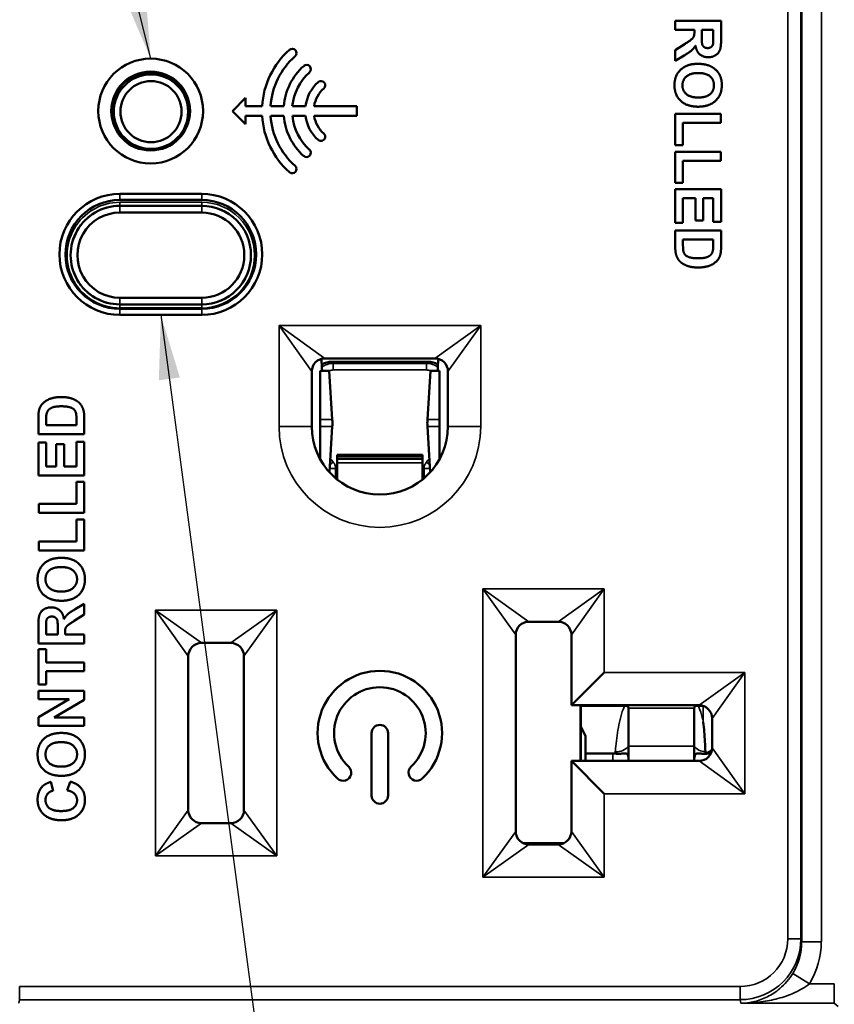
# Paper-space layout 'Layout2' of a CAD drawing. Units: inches. Extents: x 0 to 16.7, y 10.7 to 21.6.
# Drawn here: x 1.3 to 2.6, y 16.7 to 18.2 of the extents above; entities that cross this region are included whole.
import ezdxf

# ---------------------------------------------------------------- set-up
doc = ezdxf.new("R2010")
doc.units = ezdxf.units.IN
doc.header["$MEASUREMENT"] = 0
for name, color, linetype, lineweight in [('Dimension (ANSI)', 7, 'Continuous', 25), ('Symbol (ANSI)', 7, 'Continuous', 25), ('Visible (ANSI)', 7, 'Continuous', 50), ('Visible Narrow (ANSI)', 7, 'Continuous', 35)]:
    doc.layers.add(name, color=color, linetype=linetype, lineweight=lineweight)
doc.styles.add('Hubbell Note Text', font='calibril.ttf')
doc.styles.add('Note Text (ANSI)', font='calibril.ttf')
doc.dimstyles.new('Default (ANSI)$7', dxfattribs={"dimtxt": 0.125, "dimasz": 0.098425, "dimexe": 0.06, "dimexo": 0.0625, "dimgap": 0.031496, "dimtad": 0, "dimtih": 1, "dimtoh": 1, "dimdec": 3, "dimrnd": 1e-08, "dimzin": 4, "dimdsep": 46, "dimtxsty": 'Hubbell Note Text', "dimcen": 0.09, "dimdle": 0.393701, "dimclrd": 256, "dimclre": 256, "dimclrt": 256, "dimadec": 0, "dimazin": 1, "dimtfac": 0.96, "dimtdec": 3, "dimtofl": 0, "dimtmove": 0, "dimatfit": 3, "dimfxl": 1, "dimtolj": 1, "dimtzin": 4, "dimlwd": -1, "dimlwe": -1, "dimarcsym": 0})
doc.dimstyles.new('Default (ANSI)-02', dxfattribs={"dimtxt": 0.125, "dimasz": 0.098425, "dimexe": 0.06, "dimexo": 0.063, "dimgap": 0.031496, "dimtad": 0, "dimtoh": 1, "dimrnd": 1e-08, "dimzin": 4, "dimdsep": 46, "dimtxsty": 'Note Text (ANSI)', "dimcen": 0.09, "dimdle": 0.393701, "dimclrd": 256, "dimclre": 256, "dimclrt": 256, "dimadec": 0, "dimazin": 1, "dimtfac": 0.96, "dimtofl": 0, "dimtmove": 0, "dimatfit": 3, "dimfxl": 1, "dimtolj": 1, "dimtzin": 4, "dimlwd": -1, "dimlwe": -1, "dimarcsym": 0})
doc.dimstyles.new('Default (ANSI)-03', dxfattribs={"dimtxt": 0.125, "dimasz": 0.098425, "dimexe": 0.06, "dimexo": 0.063, "dimgap": 0.031496, "dimtad": 0, "dimtoh": 1, "dimrnd": 1e-08, "dimzin": 4, "dimdsep": 46, "dimtxsty": 'Note Text (ANSI)', "dimcen": 0.09, "dimdle": 0.393701, "dimclrd": 256, "dimclre": 256, "dimclrt": 256, "dimadec": 0, "dimazin": 1, "dimtfac": 0.96, "dimtofl": 0, "dimtmove": 0, "dimatfit": 3, "dimfxl": 1, "dimtolj": 1, "dimtzin": 4, "dimlwd": -1, "dimlwe": -1, "dimarcsym": 0})

# ---------------------------------------------------------------- blocks, each defined once
blk = doc.blocks.new('*D63')
at = {"layer": 'Defpoints', "color": 0, "transparency": 16777216}
for p in [(1.8564, 19.9339), (0.5961, 16.122), (1.8565, 16.122)]:
    blk.add_point(p, dxfattribs=at)
at = {"layer": 'Dimension (ANSI)', "transparency": 16777216}
for p, q in [((1.7934, 19.9339), (0.5361, 19.9339)), ((0.5961, 19.8355), (0.5961, 18.2716)), ((0.5961, 16.2204), (0.5961, 17.7844)), ((1.7935, 16.122), (0.5361, 16.122))]:
    blk.add_line(p, q, dxfattribs=at)
for points in [[(0.5797, 19.8355), (0.6125, 19.8355), (0.5961, 19.9339)], [(0.5797, 16.2204), (0.6125, 16.2204), (0.5961, 16.122)]]:
    blk.add_solid(points, dxfattribs=at)
at = {"layer": 'Dimension (ANSI)', "transparency": 16777216, "char_height": 0.125, "attachment_point": 2, "rotation": 90, "style": 'Note Text (ANSI)'}
for s, insert in [('\\A1;[96.8]', (0.6276, 18.028)), ('\\A1; 3.81', (0.4369, 18.028))]:
    blk.add_mtext(s, dxfattribs=dict(at, insert=insert))
blk = doc.blocks.new('*D64')
at = {"layer": 'Defpoints', "color": 0, "transparency": 16777216}
for p in [(1.8564, 19.6679), (1.8565, 16.3869), (3.195, 16.3869)]:
    blk.add_point(p, dxfattribs=at)
at = {"layer": 'Dimension (ANSI)', "transparency": 16777216}
for p, q in [((1.9194, 19.6679), (3.255, 19.6679)), ((3.195, 19.5695), (3.195, 18.271)), ((3.195, 16.4854), (3.195, 17.7838)), ((1.9195, 16.3869), (3.255, 16.3869))]:
    blk.add_line(p, q, dxfattribs=at)
for points in [[(3.1786, 19.5695), (3.2114, 19.5695), (3.195, 19.6679)], [(3.1786, 16.4854), (3.2114, 16.4854), (3.195, 16.3869)]]:
    blk.add_solid(points, dxfattribs=at)
at = {"layer": 'Dimension (ANSI)', "transparency": 16777216, "char_height": 0.125, "attachment_point": 2, "rotation": 90, "style": 'Note Text (ANSI)'}
for s, insert in [('\\A1;[83.3]', (3.2265, 18.0274)), ('\\A1; 3.28', (3.0358, 18.0274))]:
    blk.add_mtext(s, dxfattribs=dict(at, insert=insert))

psp = doc.layouts.new('Layout2')

# ---------------------------------------------------------------- linework, layer by layer
at = {"layer": 'Visible (ANSI)'}
for p, q in [((2.3076, 18.2085), (2.3076, 18.2222)), ((2.3076, 18.2222), (2.3776, 18.2222)), ((2.3776, 18.2222), (2.3776, 18.1935)), ((2.3368, 18.2085), (2.3076, 18.2085)), ((2.3368, 18.2058), (2.3368, 18.2085)), ((2.3657, 18.2085), (2.348, 18.2085)), ((2.348, 18.2085), (2.348, 18.1984)), ((2.3657, 18.1979), (2.3657, 18.2085)), ((2.3076, 18.1777), (2.3228, 18.1876)), ((2.3076, 18.1614), (2.3076, 18.1777)), ((2.3212, 18.1697), (2.3076, 18.1614)), ((1.6314, 18.0848), (1.6514, 18.1048)), ((1.6514, 18.1048), (1.6514, 18.0923)), ((1.6514, 18.0648), (1.6314, 18.0848)), ((1.6514, 18.0923), (1.6767, 18.0923)), ((1.6897, 18.0923), (1.7097, 18.0923)), ((1.7228, 18.0923), (1.7429, 18.0923)), ((1.7561, 18.0923), (1.8214, 18.0923)), ((1.8214, 18.0923), (1.8214, 18.0773)), ((2.3076, 18.0328), (2.3076, 18.0803)), ((2.3076, 18.0803), (2.377, 18.0803)), ((2.377, 18.0803), (2.377, 18.0667)), ((1.6514, 18.0773), (1.6514, 18.0648)), ((1.6767, 18.0773), (1.6514, 18.0773)), ((1.7097, 18.0773), (1.6897, 18.0773)), ((1.7429, 18.0773), (1.7228, 18.0773)), ((1.8214, 18.0773), (1.756, 18.0773)), ((2.3194, 18.0667), (2.3194, 18.0328)), ((2.377, 18.0667), (2.3194, 18.0667)), ((2.3194, 18.0328), (2.3076, 18.0328)), ((2.3076, 17.9752), (2.3076, 18.0227)), ((2.3076, 18.0227), (2.377, 18.0227)), ((2.377, 18.0227), (2.377, 18.009)), ((2.3194, 18.009), (2.3194, 17.9752)), ((2.377, 18.009), (2.3194, 18.009)), ((2.3194, 17.9752), (2.3076, 17.9752)), ((2.3076, 17.9141), (2.3076, 17.9655)), ((2.3076, 17.9655), (2.3776, 17.9655)), ((2.3776, 17.9655), (2.3776, 17.9154)), ((1.5844, 17.9583), (1.4594, 17.9583)), ((1.4594, 17.9491), (1.5844, 17.9491)), ((2.3194, 17.9518), (2.3194, 17.9141)), ((2.3384, 17.9518), (2.3194, 17.9518)), ((2.3384, 17.9179), (2.3384, 17.9518)), ((2.3502, 17.9518), (2.3502, 17.9179)), ((2.3657, 17.9518), (2.3502, 17.9518)), ((2.3657, 17.9154), (2.3657, 17.9518)), ((1.5844, 17.94), (1.4594, 17.94)), ((1.4594, 17.9298), (1.5844, 17.9298)), ((2.3502, 17.9179), (2.3384, 17.9179)), ((2.3776, 17.9154), (2.3657, 17.9154)), ((2.3194, 17.9141), (2.3076, 17.9141)), ((2.3076, 17.9026), (2.3776, 17.9026)), ((2.3076, 17.8769), (2.3076, 17.9026)), ((2.3776, 17.9026), (2.3776, 17.8777)), ((2.3194, 17.8889), (2.3194, 17.8788)), ((2.3657, 17.8889), (2.3194, 17.8889)), ((2.3657, 17.8828), (2.3657, 17.8889)), ((1.5844, 17.7998), (1.4594, 17.7998)), ((1.4594, 17.7896), (1.5844, 17.7896)), ((1.5844, 17.7827), (1.4594, 17.7827)), ((1.4594, 17.7735), (1.5844, 17.7735)), ((1.7678, 17.6921), (1.7673, 17.7066)), ((1.7724, 17.7073), (1.9404, 17.7073)), ((1.9456, 17.7066), (1.945, 17.6921)), ((1.7829, 17.702), (1.93, 17.702)), ((1.7524, 17.6033), (1.7524, 17.6873)), ((1.7652, 17.6137), (1.7652, 17.6884)), ((1.7792, 17.6884), (1.7652, 17.6884)), ((1.7838, 17.6137), (1.7792, 17.6884)), ((1.9337, 17.6884), (1.9291, 17.6137)), ((1.9337, 17.6884), (1.9477, 17.6884)), ((1.9477, 17.6884), (1.9477, 17.6137)), ((1.9604, 17.6873), (1.9604, 17.6033)), ((1.3349, 17.5915), (1.3349, 17.6165)), ((1.393, 17.6052), (1.393, 17.6154)), ((1.4049, 17.6172), (1.4049, 17.5915)), ((1.3467, 17.6113), (1.3467, 17.6052)), ((1.3467, 17.6052), (1.393, 17.6052)), ((1.7652, 17.6032), (1.7652, 17.6137)), ((1.7652, 17.5534), (1.7652, 17.6032)), ((1.7795, 17.5334), (1.7838, 17.6032)), ((1.9291, 17.6032), (1.9334, 17.5334)), ((1.9477, 17.6137), (1.9477, 17.6032)), ((1.9477, 17.6032), (1.9477, 17.5534)), ((1.4049, 17.5915), (1.3349, 17.5915)), ((1.3349, 17.5787), (1.3467, 17.5787)), ((1.3349, 17.5287), (1.3349, 17.5787)), ((1.3467, 17.5787), (1.3467, 17.5423)), ((1.3622, 17.5762), (1.3741, 17.5762)), ((1.3622, 17.5423), (1.3622, 17.5762)), ((1.3741, 17.5762), (1.3741, 17.5423)), ((1.393, 17.58), (1.4049, 17.58)), ((1.393, 17.5423), (1.393, 17.58)), ((1.4049, 17.58), (1.4049, 17.5287)), ((1.7914, 17.5602), (1.7914, 17.5574)), ((1.9214, 17.5602), (1.7914, 17.5602)), ((1.7914, 17.5537), (1.7914, 17.5574)), ((1.7914, 17.5477), (1.7914, 17.5537)), ((1.7914, 17.5537), (1.9214, 17.5537)), ((1.9214, 17.5602), (1.9214, 17.5574)), ((1.9214, 17.5537), (1.9214, 17.5574)), ((1.9214, 17.5537), (1.9214, 17.5477)), ((1.3467, 17.5423), (1.3622, 17.5423)), ((1.3741, 17.5423), (1.393, 17.5423)), ((1.7914, 17.5477), (1.7914, 17.5221)), ((1.9214, 17.5221), (1.9214, 17.5477)), ((1.4049, 17.5287), (1.3349, 17.5287)), ((1.393, 17.5189), (1.4049, 17.5189)), ((1.393, 17.4851), (1.393, 17.5189)), ((1.4049, 17.5189), (1.4049, 17.4714)), ((1.3355, 17.4851), (1.393, 17.4851)), ((1.3355, 17.4714), (1.3355, 17.4851)), ((1.4049, 17.4714), (1.3355, 17.4714)), ((1.393, 17.4613), (1.4049, 17.4613)), ((1.393, 17.4275), (1.393, 17.4613)), ((1.4049, 17.4613), (1.4049, 17.4138)), ((1.3355, 17.4275), (1.393, 17.4275)), ((1.3355, 17.4138), (1.3355, 17.4275)), ((1.4049, 17.4138), (1.3355, 17.4138)), ((1.3912, 17.3245), (1.4049, 17.3327)), ((1.4049, 17.3327), (1.4049, 17.3164)), ((1.4049, 17.3164), (1.3896, 17.3066)), ((1.3349, 17.272), (1.3349, 17.3007)), ((2.0839, 17.3053), (2.1289, 17.3053)), ((1.3467, 17.2963), (1.3467, 17.2856)), ((1.3467, 17.2856), (1.3645, 17.2856)), ((1.3645, 17.2856), (1.3645, 17.2957)), ((1.3756, 17.2884), (1.3756, 17.2856)), ((1.3756, 17.2856), (1.4049, 17.2856)), ((1.4049, 17.2856), (1.4049, 17.272)), ((2.0639, 16.9853), (2.0639, 17.2853)), ((2.1489, 17.2853), (2.1489, 17.1778)), ((1.4049, 17.272), (1.3349, 17.272)), ((1.5839, 17.2728), (1.6289, 17.2728)), ((1.3349, 17.2633), (1.3467, 17.2633)), ((1.3349, 17.2095), (1.3349, 17.2633)), ((1.3467, 17.2633), (1.3467, 17.2432)), ((1.6489, 17.2533), (1.6489, 17.0175)), ((1.3467, 17.2432), (1.4049, 17.2432)), ((1.4049, 17.2432), (1.4049, 17.2296)), ((1.5639, 17.0178), (1.5639, 17.2528)), ((1.6489, 17.2528), (1.6489, 17.0178)), ((1.3467, 17.2296), (1.3467, 17.2095)), ((1.4049, 17.2296), (1.3467, 17.2296)), ((2.1489, 17.1778), (2.1989, 17.2278)), ((1.3467, 17.2095), (1.3349, 17.2095)), ((1.3349, 17.1999), (1.4049, 17.1999)), ((1.3349, 17.1872), (1.3349, 17.1999)), ((1.4049, 17.1999), (1.4049, 17.1862)), ((1.3817, 17.1872), (1.3349, 17.1872)), ((1.3349, 17.1595), (1.3817, 17.1872)), ((1.4049, 17.1862), (1.3591, 17.159)), ((2.1489, 17.1778), (2.3439, 17.1778)), ((2.1631, 17.1778), (2.1631, 17.0928)), ((2.1632, 17.0928), (2.1632, 17.1778)), ((2.2306, 17.177), (2.1632, 17.177)), ((2.2364, 17.1732), (2.2364, 17.1154)), ((2.3364, 17.1154), (2.3364, 17.1732)), ((2.3423, 17.177), (2.3497, 17.177)), ((1.3349, 17.1463), (1.3349, 17.1595)), ((1.3591, 17.159), (1.4049, 17.159)), ((1.4049, 17.159), (1.4049, 17.1463)), ((2.3639, 17.1578), (2.3639, 17.1128)), ((1.4049, 17.1463), (1.3349, 17.1463)), ((1.8439, 17.04), (1.8439, 17.1353)), ((1.8689, 17.1353), (1.8689, 17.04)), ((2.1632, 17.1449), (2.1705, 17.1311)), ((2.1705, 17.1311), (2.1707, 17.1042)), ((2.1705, 17.1311), (2.1705, 17.0928)), ((2.2124, 17.1042), (2.1707, 17.1042)), ((2.1707, 17.1042), (2.1707, 17.0928)), ((2.2364, 17.0944), (2.2364, 17.1154)), ((2.3364, 17.1154), (2.3364, 17.0944)), ((2.3604, 17.1042), (2.357, 17.1042)), ((2.3439, 17.0928), (2.1489, 17.0928)), ((2.1489, 17.0928), (2.1989, 17.0428)), ((2.1489, 17.0928), (2.1489, 16.9853)), ((1.3541, 17.0609), (1.3575, 17.0474)), ((1.3791, 17.0479), (1.3834, 17.0611)), ((1.6289, 16.9978), (1.5839, 16.9978)), ((2.0752, 16.9673), (2.1377, 16.9673)), ((2.1289, 16.9653), (2.0839, 16.9653)), ((2.0854, 16.9673), (2.0854, 16.9653))]:
    psp.add_line(p, q, dxfattribs=at)
for centre, radius in [((1.5064, 18.0848), 0.08), ((1.5064, 18.0848), 0.0602), ((1.5069, 18.0838), 0.0568), ((1.5069, 18.0838), 0.0467)]:
    psp.add_circle(centre, radius, dxfattribs=at)
for centre, radius, start, end in [((1.8014, 18.0848), 0.125, 131.684, 176.5659), ((1.7226, 18.1733), 0.0065, 311.684, 131.684), ((1.8014, 18.0848), 0.112, 131.684, 176.1667), ((1.7446, 18.1487), 0.0065, 311.684, 131.684), ((1.5069, 18.0838), 0.06, 55.6951, 190.4553), ((1.8014, 18.0848), 0.092, 131.684, 175.3317), ((1.8014, 18.0848), 0.079, 131.684, 174.5613), ((1.5069, 18.0838), 0.0594, 18.2493, 47.9011), ((1.8014, 18.0848), 0.059, 131.684, 172.709), ((1.7665, 18.124), 0.0065, 311.684, 131.684), ((1.8014, 18.0848), 0.046, 131.684, 170.632), ((1.5069, 18.0838), 0.0594, 198.2493, 227.9011), ((1.8014, 18.0848), 0.125, 183.4355, 228.3194), ((1.8014, 18.0848), 0.112, 183.8343, 228.3194), ((1.8014, 18.0848), 0.092, 184.6696, 228.316), ((1.8014, 18.0848), 0.079, 185.4401, 228.316), ((1.8014, 18.0848), 0.059, 187.2923, 228.3167), ((1.8014, 18.0848), 0.046, 189.3691, 228.3145), ((1.7665, 18.0456), 0.0065, 228.3167, 48.3323), ((1.7446, 18.021), 0.0065, 228.316, 48.316), ((1.7226, 17.9963), 0.00649, 228.3194, 48.3194), ((1.4594, 17.8659), 0.0924, 90, 270), ((1.4594, 17.8659), 0.0832, 90, 270), ((1.5844, 17.8659), 0.0924, 270, 90), ((1.5844, 17.8659), 0.0832, 270, 90), ((1.4594, 17.8648), 0.0752, 90.0006, 270.0006), ((1.4594, 17.8648), 0.065, 90.0006, 270.0006), ((1.5844, 17.8648), 0.0752, 270.0006, 90.0006), ((1.5844, 17.8648), 0.065, 270.0006, 90.0006), ((1.7724, 17.6873), 0.02, 90, 180), ((1.9404, 17.6873), 0.02, 0, 90), ((1.8564, 17.6033), 0.104, 180, 0), ((2.0839, 17.2853), 0.02, 90, 180), ((2.1289, 17.2853), 0.02, 0, 90), ((1.5839, 17.2528), 0.02, 90, 180), ((1.6289, 17.2528), 0.02, 0, 90), ((1.8564, 17.1353), 0.095, 313, 227), ((1.8564, 17.1353), 0.07, 313, 227), ((2.3439, 17.1578), 0.02, 0, 90), ((1.8564, 17.1353), 0.0125, 0, 180), ((2.3439, 17.1128), 0.02, 270, 0), ((1.8002, 17.075), 0.0125, 227, 47), ((1.9127, 17.075), 0.0125, 133, 313), ((1.8564, 17.04), 0.0125, 180, 0), ((1.5839, 17.0178), 0.02, 180, 270), ((1.6289, 17.0178), 0.02, 270, 0), ((2.0839, 16.9853), 0.02, 180, 270), ((2.1289, 16.9853), 0.02, 270, 0)]:
    psp.add_arc(centre, radius, start, end, dxfattribs=at)
for centre, major_axis, ratio, start_param, end_param in [((1.7685, 17.6934), (0, -0.005), 0.139173, 4.974188, 6.283185), ((1.7835, 17.6714), (-0.0119, 0.0283), 0.973152, 5.894327, 6.415132), ((1.9294, 17.6714), (0.0119, 0.0283), 0.973152, 6.151239, 6.672044), ((1.9444, 17.6934), (0, -0.005), 0.139173, 0, 1.308997), ((1.7008, 17.6084), (0, 0.084), 0.990268, 4.64997, 4.774808), ((2.0121, 17.6084), (0, -0.084), 0.990268, 4.64997, 4.774808), ((2.2124, 17.0874), (-0.024, 0), 0.700208, 4.56871, 4.712389), ((2.3507, 17.1286), (0.0002, -0.0244), 0.819147, 0.145688, 0.705707), ((2.3604, 17.0874), (-0.024, 0), 0.700208, 4.712389, 4.856068)]:
    psp.add_ellipse(centre, major_axis=major_axis, ratio=ratio, start_param=start_param, end_param=end_param, dxfattribs=at)
for points, degree in [([(2.3228, 18.1876), (2.331, 18.1928), (2.3352, 18.1967), (2.3368, 18.2011), (2.3368, 18.2058)], 2), ([(2.348, 18.1984), (2.348, 18.1886), (2.3497, 18.1837), (2.3539, 18.1809), (2.357, 18.1809)], 2), ([(2.357, 18.1809), (2.3606, 18.1809), (2.3649, 18.1846), (2.3655, 18.1879)], 2), ([(2.3776, 18.1935), (2.3776, 18.1827), (2.3738, 18.1728), (2.3642, 18.1669), (2.3579, 18.1669)], 2), ([(2.3655, 18.1879), (2.3657, 18.1896), (2.3657, 18.1979)], 2), ([(2.3385, 18.1847), (2.3358, 18.1803), (2.3294, 18.1745), (2.3212, 18.1697)], 2), ([(2.3579, 18.1669), (2.3501, 18.1669), (2.3398, 18.1758), (2.3385, 18.1847)], 2), ([(2.3064, 18.124), (2.3064, 18.1391), (2.3254, 18.1568), (2.3421, 18.1568)], 2), ([(2.3421, 18.1568), (2.3528, 18.1568), (2.3601, 18.1537)], 2), ([(2.3426, 18.1428), (2.3307, 18.1428), (2.3185, 18.1322), (2.3185, 18.124)], 2), ([(2.3667, 18.124), (2.3667, 18.1325), (2.3547, 18.1428), (2.3426, 18.1428)], 2), ([(2.3601, 18.1537), (2.3654, 18.1514), (2.3739, 18.1435), (2.376, 18.1387)], 2), ([(2.376, 18.1387), (2.3787, 18.1325), (2.3787, 18.1242)], 2), ([(2.3425, 18.0914), (2.3256, 18.0914), (2.3064, 18.1091), (2.3064, 18.124)], 2), ([(2.3185, 18.124), (2.3185, 18.1159), (2.3306, 18.1054), (2.3428, 18.1054)], 2), ([(2.3787, 18.1242), (2.3787, 18.1093), (2.3595, 18.0914), (2.3425, 18.0914)], 2), ([(2.3428, 18.1054), (2.3548, 18.1054), (2.3667, 18.1156), (2.3667, 18.124)], 2), ([(2.3091, 17.8649), (2.3076, 17.8694), (2.3076, 17.8769)], 2), ([(2.3194, 17.8788), (2.3194, 17.873), (2.3201, 17.8705)], 2), ([(2.3201, 17.8705), (2.321, 17.8672), (2.325, 17.8628), (2.3345, 17.86), (2.3426, 17.86)], 2), ([(2.3426, 17.86), (2.3507, 17.86), (2.3593, 17.8628), (2.3642, 17.8678), (2.365, 17.8716)], 2), ([(2.365, 17.8716), (2.3657, 17.8745), (2.3657, 17.8828)], 2), ([(2.3776, 17.8777), (2.3776, 17.8693), (2.3762, 17.8648)], 2), ([(2.3146, 17.8553), (2.311, 17.8589), (2.3091, 17.8649)], 2), ([(2.327, 17.8481), (2.3194, 17.8506), (2.3146, 17.8553)], 2), ([(2.3762, 17.8648), (2.3744, 17.8589), (2.3651, 17.8504), (2.3517, 17.846), (2.3419, 17.846)], 2), ([(2.3419, 17.846), (2.3332, 17.846), (2.327, 17.8481)], 2), ([(1.7676, 17.6977), (1.7678, 17.6978), (1.7679, 17.6979), (1.768, 17.6979)], 3), ([(1.9449, 17.6979), (1.945, 17.6979), (1.9451, 17.6978), (1.9453, 17.6977)], 3), ([(1.3362, 17.6293), (1.338, 17.6352), (1.3473, 17.6437), (1.3607, 17.6482), (1.3706, 17.6482)], 2), ([(1.3706, 17.6482), (1.3792, 17.6482), (1.3854, 17.6461)], 2), ([(1.3854, 17.6461), (1.3931, 17.6436), (1.3978, 17.6389)], 2), ([(1.3349, 17.6165), (1.3349, 17.6249), (1.3362, 17.6293)], 2), ([(1.3699, 17.6341), (1.3618, 17.6341), (1.3531, 17.6313), (1.3483, 17.6264), (1.3474, 17.6225)], 2), ([(1.3923, 17.6237), (1.3915, 17.627), (1.3874, 17.6313), (1.378, 17.6341), (1.3699, 17.6341)], 2), ([(1.3978, 17.6389), (1.4014, 17.6353), (1.4034, 17.6293)], 2), ([(1.4034, 17.6293), (1.4049, 17.6247), (1.4049, 17.6172)], 2), ([(1.3474, 17.6225), (1.3467, 17.6197), (1.3467, 17.6113)], 2), ([(1.393, 17.6154), (1.393, 17.6211), (1.3923, 17.6237)], 2), ([(1.3337, 17.37), (1.3337, 17.3848), (1.3529, 17.4028), (1.37, 17.4028)], 2), ([(1.3697, 17.3887), (1.3576, 17.3887), (1.3458, 17.3786), (1.3458, 17.3701)], 2), ([(1.394, 17.3701), (1.394, 17.3783), (1.3818, 17.3887), (1.3697, 17.3887)], 2), ([(1.37, 17.4028), (1.3869, 17.4028), (1.406, 17.385), (1.406, 17.3701)], 2), ([(1.3365, 17.3554), (1.3337, 17.3617), (1.3337, 17.37)], 2), ([(1.3458, 17.3701), (1.3458, 17.3617), (1.3578, 17.3513), (1.3698, 17.3513)], 2), ([(1.3698, 17.3513), (1.3817, 17.3513), (1.394, 17.362), (1.394, 17.3701)], 2), ([(1.406, 17.3701), (1.406, 17.3551), (1.387, 17.3373), (1.3703, 17.3373)], 2), ([(1.3524, 17.3404), (1.347, 17.3427), (1.3385, 17.3507), (1.3365, 17.3554)], 2), ([(1.3703, 17.3373), (1.3596, 17.3373), (1.3524, 17.3404)], 2), ([(1.3349, 17.3007), (1.3349, 17.3115), (1.3387, 17.3213), (1.3483, 17.3272), (1.3545, 17.3272)], 2), ([(1.3545, 17.3272), (1.3623, 17.3272), (1.3726, 17.3183), (1.374, 17.3094)], 2), ([(1.374, 17.3094), (1.3766, 17.3138), (1.383, 17.3196), (1.3912, 17.3245)], 2), ([(1.3469, 17.3062), (1.3467, 17.3046), (1.3467, 17.2963)], 2), ([(1.3554, 17.3132), (1.3519, 17.3132), (1.3475, 17.3096), (1.3469, 17.3062)], 2), ([(1.3645, 17.2957), (1.3645, 17.3055), (1.3628, 17.3104), (1.3586, 17.3132), (1.3554, 17.3132)], 2), ([(1.3896, 17.3066), (1.3814, 17.3013), (1.3772, 17.2975), (1.3756, 17.2931), (1.3756, 17.2884)], 2), ([(1.3337, 17.1027), (1.3337, 17.1176), (1.3529, 17.1355), (1.37, 17.1355)], 2), ([(1.37, 17.1355), (1.3869, 17.1355), (1.406, 17.1178), (1.406, 17.1029)], 2), ([(1.3697, 17.1215), (1.3576, 17.1215), (1.3458, 17.1113), (1.3458, 17.1029)], 2), ([(1.394, 17.1029), (1.394, 17.111), (1.3818, 17.1215), (1.3697, 17.1215)], 2), ([(1.3458, 17.1029), (1.3458, 17.0944), (1.3578, 17.0841), (1.3698, 17.0841)], 2), ([(1.3698, 17.0841), (1.3817, 17.0841), (1.394, 17.0947), (1.394, 17.1029)], 2), ([(1.406, 17.1029), (1.406, 17.0878), (1.387, 17.0701), (1.3703, 17.0701)], 2), ([(2.3537, 17.1045), (2.3537, 17.1052), (2.3537, 17.106), (2.3537, 17.1067)], 3), ([(2.357, 17.1042), (2.3559, 17.1042), (2.3548, 17.1043), (2.3537, 17.1045)], 3), ([(1.3365, 17.0882), (1.3337, 17.0944), (1.3337, 17.1027)], 2), ([(1.3524, 17.0732), (1.347, 17.0755), (1.3385, 17.0834), (1.3365, 17.0882)], 2), ([(1.3703, 17.0701), (1.3596, 17.0701), (1.3524, 17.0732)], 2), ([(1.3413, 17.0541), (1.3458, 17.0586), (1.3541, 17.0609)], 2), ([(1.3834, 17.0611), (1.3949, 17.0581), (1.406, 17.0439), (1.406, 17.033)], 2), ([(1.3337, 17.0339), (1.3337, 17.0463), (1.3413, 17.0541)], 2), ([(1.3575, 17.0474), (1.352, 17.0463), (1.3458, 17.0386), (1.3458, 17.0332)], 2), ([(1.394, 17.0329), (1.394, 17.0383), (1.3868, 17.0462), (1.3791, 17.0479)], 2), ([(1.3705, 17.0023), (1.353, 17.0023), (1.3337, 17.0197), (1.3337, 17.0339)], 2), ([(1.3458, 17.0332), (1.3458, 17.0257), (1.3569, 17.0163), (1.3694, 17.0163)], 2), ([(1.3694, 17.0163), (1.3827, 17.0163), (1.394, 17.0256), (1.394, 17.0329)], 2), ([(1.406, 17.033), (1.406, 17.0196), (1.387, 17.0023), (1.3705, 17.0023)], 2)]:
    psp.add_open_spline(points, degree=degree, dxfattribs=at)
for points, knots in [([(1.5468, 18.1279), (1.5461, 18.1284), (1.5455, 18.129), (1.5441, 18.1302), (1.5433, 18.1308), (1.5419, 18.1319), (1.5412, 18.1324), (1.5403, 18.133), (1.5403, 18.133), (1.5403, 18.133)], [0, 0, 0, 0, 0.00635092, 0.00635092, 0.01532624, 0.01532624, 0.02654622, 0.02654622, 0.02666201, 0.02666201, 0.02666201, 0.02666201]), ([(1.5408, 18.1334), (1.5408, 18.1334), (1.5408, 18.1334), (1.5408, 18.1334), (1.5408, 18.1334), (1.5408, 18.1334), (1.5408, 18.1333), (1.5408, 18.1333), (1.5409, 18.1333), (1.5409, 18.1333), (1.541, 18.1332), (1.5411, 18.1331), (1.5413, 18.1331), (1.5414, 18.133), (1.5414, 18.133), (1.5415, 18.1329)], [-0.04078562, -0.04078562, -0.04078562, -0.04078562, -0.04067283, -0.04067283, -0.04055381, -0.04055381, -0.040278, -0.040278, -0.0395629, -0.0395629, -0.0375952, -0.0375952, -0.03007952, -0.03007952, -0.0241644, -0.0241644, -0.0241644, -0.0241644]), ([(1.5415, 18.1329), (1.5416, 18.1329), (1.5418, 18.1328), (1.5423, 18.1326), (1.5427, 18.1325), (1.5431, 18.1325)], [-0.025278165, -0.025278165, -0.025278165, -0.025278165, -0.023169742, -0.023169742, -0.016626388, -0.016626388, -0.016626388, -0.016626388]), ([(1.5654, 18.0944), (1.5654, 18.0944), (1.5654, 18.0944), (1.5652, 18.0955), (1.565, 18.0964), (1.5646, 18.0981), (1.5644, 18.099), (1.5638, 18.1008), (1.5636, 18.1016), (1.5633, 18.1024)], [-0.00012279, -0.00012279, -0.00012279, -0.00012279, 0, 0, 0.01189808, 0.01189808, 0.02141584, 0.02141584, 0.02815059, 0.02815059, 0.02815059, 0.02815059]), ([(1.4481, 18.0721), (1.448, 18.0722), (1.448, 18.0723), (1.448, 18.0725), (1.448, 18.0726), (1.448, 18.0727), (1.448, 18.0728), (1.448, 18.0728), (1.4479, 18.0728), (1.4479, 18.0729), (1.4479, 18.0729), (1.4479, 18.0729), (1.4479, 18.0729), (1.4479, 18.0729)], [-0.008020121, -0.008020121, -0.008020121, -0.008020121, -0.002938199, -0.002938199, -0.00092334, -0.00092334, -0.00039186, -0.00039186, -0.000189708, -0.000189708, -0.000082406, -0.000082406, 0, 0, 0, 0]), ([(1.4479, 18.0708), (1.448, 18.0711), (1.448, 18.0714), (1.4481, 18.0718), (1.4481, 18.0719), (1.4481, 18.0721)], [0.019047362, 0.019047362, 0.019047362, 0.019047362, 0.023169742, 0.023169742, 0.025278165, 0.025278165, 0.025278165, 0.025278165]), ([(1.4485, 18.0733), (1.4485, 18.0732), (1.4485, 18.0732), (1.4487, 18.0722), (1.4489, 18.0713), (1.4493, 18.0695), (1.4495, 18.0686), (1.45, 18.0668), (1.4503, 18.066), (1.4505, 18.0652)], [-0.00012279, -0.00012279, -0.00012279, -0.00012279, 0, 0, 0.01189808, 0.01189808, 0.02141584, 0.02141584, 0.02815059, 0.02815059, 0.02815059, 0.02815059]), ([(1.4671, 18.0398), (1.4677, 18.0392), (1.4684, 18.0387), (1.4698, 18.0374), (1.4706, 18.0368), (1.472, 18.0358), (1.4727, 18.0352), (1.4736, 18.0346), (1.4736, 18.0346), (1.4736, 18.0346)], [0, 0, 0, 0, 0.00635092, 0.00635092, 0.01532624, 0.01532624, 0.02654622, 0.02654622, 0.02666201, 0.02666201, 0.02666201, 0.02666201]), ([(2.2306, 17.177), (2.2311, 17.177), (2.2316, 17.177), (2.2326, 17.1768), (2.2331, 17.1768), (2.2341, 17.1765), (2.2345, 17.1763), (2.2354, 17.1758), (2.2357, 17.1754), (2.2361, 17.1748), (2.2362, 17.1745), (2.2364, 17.174), (2.2364, 17.1739), (2.2364, 17.1736), (2.2364, 17.1735), (2.2364, 17.1733), (2.2364, 17.1732), (2.2364, 17.1732)], [-0.07703313, -0.07703313, -0.07703313, -0.07703313, -0.07388751, -0.07388751, -0.07071777, -0.07071777, -0.06682031, -0.06682031, -0.06163577, -0.06163577, -0.05770722, -0.05770722, -0.05560317, -0.05560317, -0.05442097, -0.05442097, -0.05350345, -0.05350345, -0.05350345, -0.05350345]), ([(2.3364, 17.1732), (2.3364, 17.1732), (2.3364, 17.1732), (2.3364, 17.1733), (2.3365, 17.1734), (2.3365, 17.1736), (2.3365, 17.1737), (2.3365, 17.1742), (2.3367, 17.1746), (2.3371, 17.1754), (2.3375, 17.1758), (2.3385, 17.1764), (2.339, 17.1766), (2.3401, 17.1768), (2.3408, 17.1769), (2.3417, 17.177), (2.342, 17.177), (2.3423, 17.177)], [-0.03012574, -0.03012574, -0.03012574, -0.03012574, -0.02955319, -0.02955319, -0.02857997, -0.02857997, -0.02684737, -0.02684737, -0.0202597, -0.0202597, -0.01260616, -0.01260616, -0.00735202, -0.00735202, -0.00235045, -0.00235045, 0, 0, 0, 0]), ([(2.3537, 17.1067), (2.3532, 17.1169), (2.3525, 17.1273), (2.3514, 17.1421), (2.351, 17.147), (2.3504, 17.152), (2.3504, 17.1521), (2.3504, 17.1523)], [-0.1964735, -0.1964735, -0.1964735, -0.1964735, -0.0640649, -0.0640649, 0, 0, 0.0021566, 0.0021566, 0.0021566, 0.0021566]), ([(2.2159, 17.104), (2.2187, 17.1037), (2.2214, 17.1037), (2.2266, 17.1039), (2.2288, 17.1042), (2.2319, 17.1043), (2.233, 17.1042), (2.2344, 17.1033), (2.2349, 17.1027), (2.2356, 17.1011), (2.2358, 17.1002), (2.2362, 17.0975), (2.2363, 17.0959), (2.2363, 17.0945), (2.2363, 17.0942), (2.2363, 17.094), (2.2363, 17.0939), (2.2363, 17.0939)], [0, 0, 0, 0, 0.0215792, 0.0215792, 0.045391, 0.045391, 0.064518, 0.064518, 0.0785686, 0.0785686, 0.0918992, 0.0918992, 0.1112931, 0.1112931, 0.1163353, 0.1163353, 0.1164693, 0.1164693, 0.1164693, 0.1164693]), ([(2.3366, 17.0939), (2.3366, 17.094), (2.3366, 17.094), (2.3366, 17.0942), (2.3366, 17.0945), (2.3366, 17.0952), (2.3366, 17.0957), (2.3368, 17.0979), (2.337, 17.0996), (2.3376, 17.102), (2.338, 17.1027), (2.339, 17.1037), (2.3396, 17.104), (2.3414, 17.1043), (2.3426, 17.1043), (2.3459, 17.104), (2.3479, 17.1038), (2.3524, 17.1037), (2.3547, 17.1038), (2.357, 17.104)], [0.0406868, 0.0406868, 0.0406868, 0.0406868, 0.0410292, 0.0410292, 0.0443434, 0.0443434, 0.049784, 0.049784, 0.0711302, 0.0711302, 0.0862265, 0.0862265, 0.1007066, 0.1007066, 0.1208065, 0.1208065, 0.1422402, 0.1422402, 0.1618171, 0.1618171, 0.1618171, 0.1618171]), ([(2.2363, 17.0939), (2.2364, 17.094), (2.2364, 17.094), (2.2364, 17.0941), (2.2364, 17.0942), (2.2364, 17.0943), (2.2364, 17.0943), (2.2364, 17.0944), (2.2364, 17.0944), (2.2364, 17.0944), (2.2364, 17.0944), (2.2364, 17.0944)], [0.048474621, 0.048474621, 0.048474621, 0.048474621, 0.049012293, 0.049012293, 0.050021738, 0.050021738, 0.050685006, 0.050685006, 0.050799651, 0.050799651, 0.050853169, 0.050853169, 0.050853169, 0.050853169]), ([(2.2363, 17.0939), (2.2364, 17.0937), (2.2364, 17.0935), (2.2364, 17.0931), (2.2364, 17.093), (2.2364, 17.0928)], [0.400285985, 0.400285985, 0.400285985, 0.400285985, 0.402100522, 0.402100522, 0.40307758, 0.40307758, 0.40307758, 0.40307758]), ([(2.3364, 17.0944), (2.3364, 17.0944), (2.3364, 17.0944), (2.3364, 17.0944), (2.3364, 17.0944), (2.3364, 17.0943), (2.3365, 17.0943), (2.3365, 17.0942), (2.3365, 17.0941), (2.3365, 17.094), (2.3365, 17.094), (2.3366, 17.0939)], [-0.0000065466, -0.0000065466, -0.0000065466, -0.0000065466, 0, 0, 0.000024996, 0.000024996, 0.0001720541, 0.0001720541, 0.0003960262, 0.0003960262, 0.0005161911, 0.0005161911, 0.0005161911, 0.0005161911]), ([(2.3365, 17.0928), (2.3365, 17.093), (2.3365, 17.0931), (2.3365, 17.0935), (2.3365, 17.0937), (2.3366, 17.0939)], [0.174013108, 0.174013108, 0.174013108, 0.174013108, 0.174992717, 0.174992717, 0.176807255, 0.176807255, 0.176807255, 0.176807255])]:
    psp.add_open_spline(points, degree=3, knots=knots, dxfattribs=at)
at = {"layer": 'Visible Narrow (ANSI)'}
for p, q in [((2.4795, 19.2303), (2.4795, 16.8213)), ((2.4995, 16.8213), (2.4995, 19.2303)), ((2.5007, 19.2348), (2.5007, 16.8168)), ((2.5307, 16.8168), (2.5307, 19.2348)), ((1.4594, 17.9491), (1.4594, 17.9583)), ((1.5844, 17.9455), (1.4594, 17.9455)), ((1.4594, 17.9455), (1.4594, 17.9405)), ((1.5844, 17.9491), (1.5844, 17.9583)), ((1.5844, 17.9405), (1.5844, 17.9455)), ((1.4594, 17.9405), (1.5844, 17.9405)), ((1.4594, 17.94), (1.4594, 17.9405)), ((1.4594, 17.94), (1.4594, 17.9298)), ((1.5844, 17.94), (1.5844, 17.9405)), ((1.5844, 17.94), (1.5844, 17.9298)), ((1.4594, 17.7896), (1.4594, 17.7998)), ((1.5844, 17.7998), (1.5844, 17.7896)), ((1.4594, 17.7896), (1.4594, 17.7892)), ((1.4594, 17.7842), (1.4594, 17.7892)), ((1.5844, 17.7892), (1.4594, 17.7892)), ((1.4594, 17.7842), (1.5844, 17.7842)), ((1.4594, 17.7735), (1.4594, 17.7827)), ((1.5844, 17.7896), (1.5844, 17.7892)), ((1.5844, 17.7842), (1.5844, 17.7892)), ((1.5844, 17.7827), (1.5844, 17.7735)), ((1.7024, 17.7573), (2.0104, 17.7573)), ((1.7024, 17.7573), (1.7024, 17.6033)), ((1.7024, 17.7573), (1.7724, 17.7073)), ((1.7524, 17.6873), (1.7024, 17.7573)), ((1.9404, 17.7073), (2.0104, 17.7573)), ((2.0104, 17.7573), (1.9604, 17.6873)), ((2.0104, 17.6033), (2.0104, 17.7573)), ((1.768, 17.6979), (1.7676, 17.6979)), ((1.7853, 17.6996), (1.7829, 17.702)), ((1.7853, 17.6996), (1.7853, 17.6896)), ((1.9276, 17.6996), (1.7853, 17.6996)), ((1.7853, 17.6896), (1.9276, 17.6896)), ((1.93, 17.702), (1.9276, 17.6996)), ((1.9276, 17.6996), (1.9276, 17.6896)), ((1.9453, 17.6979), (1.9449, 17.6979)), ((1.7524, 17.6033), (1.7024, 17.6033)), ((1.7838, 17.6137), (1.7652, 17.6137)), ((1.7838, 17.6032), (1.7652, 17.6032)), ((1.9291, 17.6137), (1.9477, 17.6137)), ((1.9291, 17.6032), (1.9477, 17.6032)), ((2.0104, 17.6033), (1.9604, 17.6033)), ((1.9214, 17.5574), (1.7914, 17.5574)), ((1.7798, 17.5393), (1.7888, 17.5393)), ((1.7802, 17.5447), (1.7852, 17.549)), ((1.7888, 17.5244), (1.7888, 17.5393)), ((1.7914, 17.5477), (1.9214, 17.5477)), ((1.9331, 17.5393), (1.9241, 17.5393)), ((1.9241, 17.5393), (1.9241, 17.5244)), ((1.9327, 17.5447), (1.9277, 17.549)), ((2.0139, 17.3553), (2.0139, 16.9153)), ((2.1989, 17.3553), (2.0139, 17.3553)), ((2.0139, 17.3553), (2.0839, 17.3053)), ((2.0639, 17.2853), (2.0139, 17.3553)), ((2.1289, 17.3053), (2.1989, 17.3553)), ((2.1989, 17.3553), (2.1489, 17.2853)), ((2.1989, 17.2278), (2.1989, 17.3553)), ((1.6989, 17.3228), (1.5139, 17.3228)), ((1.5139, 17.3228), (1.5139, 16.9478)), ((1.5139, 17.3228), (1.5839, 17.2728)), ((1.5639, 17.2528), (1.5139, 17.3228)), ((1.6289, 17.2728), (1.6989, 17.3228)), ((1.6989, 17.3228), (1.6489, 17.2528)), ((1.6989, 16.9478), (1.6989, 17.3228)), ((2.4139, 17.2278), (2.1989, 17.2278)), ((2.3439, 17.1778), (2.4139, 17.2278)), ((2.4139, 17.2278), (2.3639, 17.1578)), ((2.4139, 17.0428), (2.4139, 17.2278)), ((2.1632, 17.1778), (2.1632, 17.0928)), ((2.2364, 17.1732), (2.3364, 17.1732)), ((2.3503, 17.1768), (2.3504, 17.1523)), ((2.2124, 17.1042), (2.2124, 17.0928)), ((2.3364, 17.1154), (2.2364, 17.1154)), ((2.3604, 17.1015), (2.3604, 17.1042)), ((2.3639, 17.1128), (2.4139, 17.0428)), ((2.4139, 17.0428), (2.3439, 17.0928)), ((2.1989, 16.9153), (2.1989, 17.0428)), ((2.1989, 17.0428), (2.4139, 17.0428)), ((1.5139, 16.9478), (1.5639, 17.0178)), ((1.6489, 17.0178), (1.6989, 16.9478)), ((1.5839, 16.9978), (1.5139, 16.9478)), ((1.6989, 16.9478), (1.6289, 16.9978)), ((2.0139, 16.9153), (2.0639, 16.9853)), ((2.1489, 16.9853), (2.1989, 16.9153)), ((2.0839, 16.9653), (2.0139, 16.9153)), ((2.1235, 16.9673), (2.1235, 16.9653)), ((2.1989, 16.9153), (2.1289, 16.9653)), ((1.5139, 16.9478), (1.6989, 16.9478)), ((2.0139, 16.9153), (2.1989, 16.9153)), ((2.4795, 16.8213), (2.4995, 16.8213)), ((2.5007, 16.8168), (2.4995, 16.8213)), ((2.5307, 16.8168), (2.5007, 16.8168)), ((2.5127, 16.7528), (2.4871, 16.7684)), ((2.4065, 16.7483), (1.3063, 16.7483)), ((1.3063, 16.7483), (1.3063, 16.7283)), ((2.4065, 16.7483), (2.4065, 16.7283)), ((2.5505, 16.7528), (2.5127, 16.7528)), ((2.5505, 16.7228), (2.5505, 16.7528)), ((1.305, 16.7228), (1.3063, 16.7283)), ((1.3063, 16.7283), (2.4065, 16.7283)), ((2.4079, 16.7228), (2.4065, 16.7283)), ((2.4079, 16.7228), (2.5505, 16.7228)), ((2.5505, 16.7228), (2.5564, 16.7181))]:
    psp.add_line(p, q, dxfattribs=at)
for centre, radius, start, end in [((1.4594, 17.8648), 0.0807, 90.0006, 270.0006), ((1.5844, 17.8648), 0.0807, 270.0006, 90.0006), ((1.4594, 17.8648), 0.0757, 90.0006, 270.0006), ((1.5844, 17.8648), 0.0757, 270.0006, 90.0006), ((1.8564, 17.6033), 0.154, 180, 0), ((1.8564, 17.6098), 0.0937, 216.1208, 220.4693), ((1.8564, 17.6098), 0.0937, 319.5319, 323.8805)]:
    psp.add_arc(centre, radius, start, end, dxfattribs=at)
for centre, major_axis, ratio, start_param, end_param in [((1.7853, 17.6696), (-0.0212, 0.0212), 0.999975, 5.497825, 6.12165), ((1.7853, 17.6696), (-0.0141, 0.0141), 0.999924, 5.497825, 5.834502), ((1.9276, 17.6696), (0.0212, 0.0212), 0.999975, 0.161532, 0.78536), ((1.9276, 17.6696), (0.0141, 0.0141), 0.999924, 0.448683, 0.78536), ((2.216, 17.1263), (0.0239, -0.0022), 0.817977, 4.788701, 5.810343), ((2.3569, 17.1263), (0.0239, 0.0022), 0.817977, 3.614435, 4.500681), ((2.4065, 16.8214), (0.0177, -0.0708), 0.999838, 6.038267, 7.608987), ((2.4065, 16.8214), (0.0226, -0.0902), 0.999908, 6.038267, 7.608987), ((2.4076, 16.8168), (0.0226, -0.0902), 0.999734, 0.778198, 1.325802), ((2.4076, 16.8168), (0.0298, -0.1193), 0.999838, 0.778198, 1.325802)]:
    psp.add_ellipse(centre, major_axis=major_axis, ratio=ratio, start_param=start_param, end_param=end_param, dxfattribs=at)
for points, knots in [([(1.5408, 18.1334), (1.5407, 18.1334), (1.5407, 18.1333), (1.5406, 18.1333), (1.5405, 18.1332), (1.5405, 18.1332), (1.5404, 18.1331), (1.5403, 18.1331), (1.5403, 18.133)], [0.0127006, 0.0127006, 0.0127006, 0.0127006, 0.0507901, 0.0507901, 0.1015802, 0.1015802, 0.1015802, 0.1779188, 0.1779188, 0.1779188, 0.1779188]), ([(1.5435, 18.1322), (1.5435, 18.1322), (1.5434, 18.1322), (1.5427, 18.1321), (1.542, 18.1322), (1.541, 18.1326), (1.5406, 18.1328), (1.5403, 18.133)], [0.01222998, 0.01222998, 0.01222998, 0.01222998, 0.01287208, 0.01287208, 0.02316975, 0.02316975, 0.02977706, 0.02977706, 0.02977706, 0.02977706]), ([(1.5468, 18.1279), (1.5468, 18.1279), (1.5468, 18.1279), (1.5472, 18.1281), (1.5475, 18.1282), (1.5479, 18.1284)], [-0.005044993, -0.005044993, -0.005044993, -0.005044993, -0.004950801, -0.004950801, -0.001815341, -0.001815341, -0.001815341, -0.001815341]), ([(1.5654, 18.0944), (1.5653, 18.095), (1.5653, 18.0957), (1.5655, 18.0964), (1.5655, 18.0964), (1.5655, 18.0964)], [0, 0, 0, 0, 0.00996328, 0.00996328, 0.0104983, 0.0104983, 0.0104983, 0.0104983]), ([(1.5654, 18.0944), (1.5655, 18.0944), (1.5656, 18.0945), (1.5657, 18.0945), (1.5657, 18.0946), (1.5658, 18.0946), (1.5658, 18.0946)], [0.7821346, 0.7821346, 0.7821346, 0.7821346, 0.8584732, 0.8584732, 0.8584732, 0.9049016, 0.9049016, 0.9049016, 0.9049016]), ([(1.4485, 18.0733), (1.4484, 18.0732), (1.4483, 18.0732), (1.4482, 18.0731), (1.4482, 18.0731), (1.4481, 18.073), (1.448, 18.073), (1.448, 18.073), (1.4479, 18.0729)], [0.7821346, 0.7821346, 0.7821346, 0.7821346, 0.8584732, 0.8584732, 0.8584732, 0.909272, 0.909272, 0.9473529, 0.9473529, 0.9473529, 0.9473529]), ([(1.4485, 18.0733), (1.4486, 18.0726), (1.4486, 18.0719), (1.4483, 18.0709), (1.4482, 18.0706), (1.4481, 18.0702)], [0, 0, 0, 0, 0.00996328, 0.00996328, 0.01569453, 0.01569453, 0.01569453, 0.01569453]), ([(1.4671, 18.0398), (1.4671, 18.0398), (1.4671, 18.0397), (1.467, 18.0397), (1.4669, 18.0396), (1.4667, 18.0396)], [-0.005044993, -0.005044993, -0.005044993, -0.005044993, -0.004950801, -0.004950801, -0.004003181, -0.004003181, -0.004003181, -0.004003181]), ([(1.4724, 18.0352), (1.4724, 18.0352), (1.4724, 18.0352), (1.4729, 18.035), (1.4733, 18.0348), (1.4736, 18.0346)], [0.022711979, 0.022711979, 0.022711979, 0.022711979, 0.023169747, 0.023169747, 0.029777056, 0.029777056, 0.029777056, 0.029777056]), ([(1.7888, 17.5393), (1.7888, 17.5413), (1.7883, 17.5433), (1.7869, 17.5466), (1.7861, 17.5478), (1.7852, 17.549)], [0, 0, 0, 0, 0.01548193, 0.01548193, 0.02690861, 0.02690861, 0.02690861, 0.02690861]), ([(1.9277, 17.549), (1.9264, 17.5474), (1.9254, 17.5456), (1.9243, 17.5423), (1.9241, 17.5408), (1.9241, 17.5393)], [0, 0, 0, 0, 0.01548193, 0.01548193, 0.02690861, 0.02690861, 0.02690861, 0.02690861]), ([(2.2306, 17.177), (2.2305, 17.1768), (2.2304, 17.1766), (2.2273, 17.1712), (2.2258, 17.1657), (2.2229, 17.1547), (2.2218, 17.1491), (2.2208, 17.1436), (2.2189, 17.1329), (2.2176, 17.1223), (2.2163, 17.1099), (2.2162, 17.1083), (2.216, 17.1066)], [0.5301548, 0.5301548, 0.5301548, 0.5301548, 0.532462, 0.532462, 0.6062645, 0.6062645, 0.680072, 0.680072, 0.680072, 0.8223602, 0.8223602, 0.8443024, 0.8443024, 0.8443024, 0.8443024]), ([(2.3504, 17.1523), (2.3499, 17.1546), (2.3494, 17.157), (2.3475, 17.1645), (2.346, 17.1697), (2.3432, 17.1755), (2.3428, 17.1763), (2.3423, 17.177)], [0.3645642, 0.3645642, 0.3645642, 0.3645642, 0.39576, 0.39576, 0.4656755, 0.4656755, 0.475773, 0.475773, 0.475773, 0.475773]), ([(2.4871, 16.7684), (2.4844, 16.7641), (2.4814, 16.7599), (2.4748, 16.7522), (2.4711, 16.7485), (2.4611, 16.7401), (2.4548, 16.736), (2.4417, 16.7295), (2.4351, 16.7271), (2.4216, 16.7238), (2.4147, 16.7229), (2.4079, 16.7228)], [0, 0, 0, 0, 0.05106, 0.05106, 0.1053979, 0.1053979, 0.1897162, 0.1897162, 0.2730813, 0.2730813, 0.3572291, 0.3572291, 0.3572291, 0.3572291]), ([(2.4079, 16.7228), (2.417, 16.7229), (2.4261, 16.7234), (2.4439, 16.7255), (2.4527, 16.7271), (2.4699, 16.7314), (2.4784, 16.7341), (2.4915, 16.7396), (2.4964, 16.7421), (2.5052, 16.7472), (2.5092, 16.7499), (2.5127, 16.7528)], [-0.3572291, -0.3572291, -0.3572291, -0.3572291, -0.2730813, -0.2730813, -0.1897162, -0.1897162, -0.1053979, -0.1053979, -0.05106, -0.05106, 0, 0, 0, 0])]:
    psp.add_open_spline(points, degree=3, knots=knots, dxfattribs=at)
for points in [[(1.5638, 18.1029), (1.5637, 18.1027), (1.5635, 18.1026), (1.5633, 18.1024)], [(1.4498, 18.0646), (1.45, 18.0648), (1.4503, 18.065), (1.4505, 18.0652)], [(1.4735, 18.0345), (1.4735, 18.0345), (1.4736, 18.0346), (1.4736, 18.0346)], [(2.216, 17.1066), (2.2159, 17.1057), (2.2159, 17.1049), (2.2159, 17.104)], [(2.357, 17.104), (2.357, 17.1041), (2.357, 17.1041), (2.357, 17.1042)]]:
    psp.add_open_spline(points, degree=3, dxfattribs=at)

# ---------------------------------------------------------------- dimensions: what is measured, and where the dimension line sits
at = {"layer": 'Dimension (ANSI)'}
for base, p1, p2, text, dimstyle, picture, middle in [((0.5961, 16.122), (1.8564, 19.9339), (1.8565, 16.122), ' <>\\X[96.8]', 'Default (ANSI)-02', '*D63', (0.5961, 18.028)), ((3.195, 16.3869), (1.8564, 19.6679), (1.8565, 16.3869), ' <>\\X[83.3]', 'Default (ANSI)-03', '*D64', (3.195, 18.0274))]:
    dim = psp.add_linear_dim(base=base, p1=p1, p2=p2, angle=90, text=text, dimstyle=dimstyle, override={"dimgap": 0.031496, "dimtoh": 0, "dimdec": 2, "dimpost": '\\X', "dimtol": 0, "dimlim": 0, "dimtp": 0, "dimtm": 0, "dimtdec": 2, "dimatfit": 1, "dimtvp": -0.25}, dxfattribs=at)
    dim.commit()
    dim.dimension.update_dxf_attribs({"geometry": picture, "text_midpoint": middle, "dimtype": 160})

# ---------------------------------------------------------------- leaders
at = {"layer": 'Symbol (ANSI)', "annotation_type": 0, "has_hookline": 1, "hookline_direction": 0}
for points, text_width in [([(1.5064, 18.1648), (0.939, 20.4775), (1.0374, 20.4775)], 1.2024), ([(1.5219, 17.7735), (1.8, 15.6934), (1.8984, 15.6934)], 1.7919)]:
    psp.add_leader(points, dimstyle='Default (ANSI)$7', override={"dimtad": 0}, dxfattribs=dict(at, text_width=text_width))

doc.saveas('drawing.dxf')
